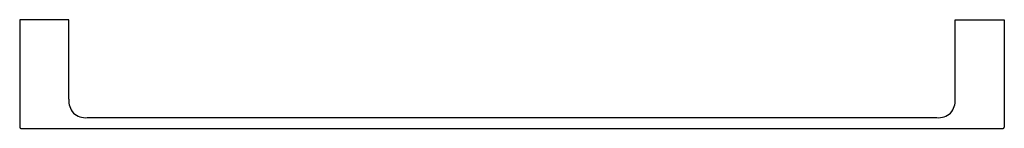
# Model space of a CAD drawing. Extents: x 4059.4 to 4084.7, y 34.9 to 37.7.
import ezdxf

# ---------------------------------------------------------------- set-up
doc = ezdxf.new("R2010")
doc.units = 0
doc.header["$LTSCALE"] = 0.64311
doc.layers.get('0').update_dxf_attribs({"color": 255, "linetype": 'CONTINUOUS'})
doc.layers.get('DEFPOINTS').update_dxf_attribs({"linetype": 'CONTINUOUS'})
doc.styles.get("Standard").update_dxf_attribs({"font": 'txt', "width": 0.8})

msp = doc.modelspace()

# ---------------------------------------------------------------- linework, layer by layer
for p, q in [((4060.693, 37.662), (4059.433, 37.662)), ((4059.433, 37.662), (4059.433, 34.895)), ((4060.693, 35.615), (4060.693, 37.662)), ((4083.449, 35.615), (4083.449, 37.662)), ((4083.449, 37.662), (4084.709, 37.662)), ((4084.709, 37.662), (4084.709, 34.895)), ((4061.165, 35.143), (4082.976, 35.143)), ((4059.461, 34.867), (4084.681, 34.867))]:
    msp.add_line(p, q)
for centre, radius, start, end in [((4061.219, 35.594), 0.527, 177.6615, 219.2084), ((4082.923, 35.594), 0.527, 320.7916, 2.3385), ((4061.132, 35.635), 0.493, 229.3113, 273.8188), ((4083.009, 35.635), 0.493, 266.1812, 310.6887), ((4059.461, 34.895), 0.0276, 180, 270), ((4084.681, 34.895), 0.0276, 270, 360)]:
    msp.add_arc(centre, radius, start, end)

# ---------------------------------------------------------------- texts
at = {"layer": 'DEFPOINTS'}
for tag, p, s in [('MODELNUMBER', (4072.071, 37.665), 'K-37347T-DPR'), ('TRADENAME', (4072.071, 37.663), 'STRAYT'), ('PRODUCT', (4072.071, 37.661), 'TOWEL BAR')]:
    msp.add_attdef(tag, p, s, height=0.001, dxfattribs=at)

doc.saveas('drawing.dxf')
